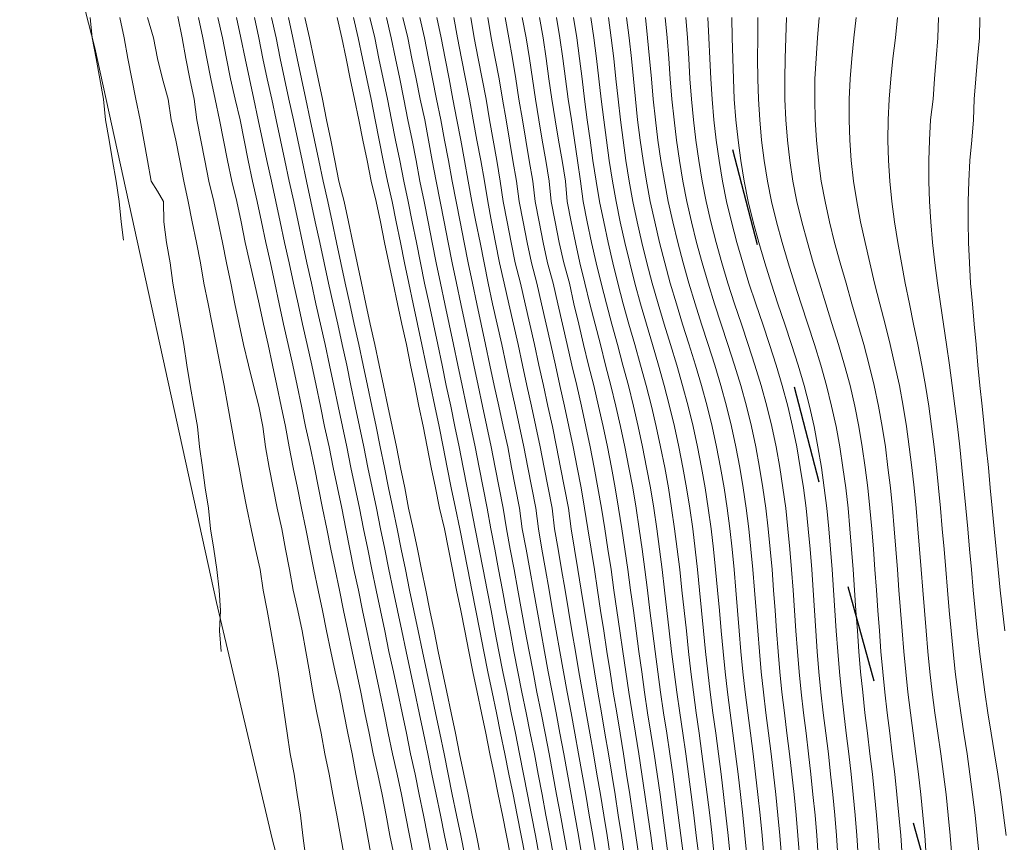
# Model space of a CAD drawing. Units: inches. Extents: x 355444 to 358939, y 6301338 to 6305414.
# Drawn here: x 356803 to 356815, y 6303119 to 6303129 of the extents above; entities that cross this region are included whole.
import ezdxf

# ---------------------------------------------------------------- set-up
doc = ezdxf.new("R2010")
doc.units = ezdxf.units.IN
doc.header["$MEASUREMENT"] = 0
doc.linetypes.add('ACAD_ISO03W100', pattern=[30, 12, -18])
for name, color, linetype, lineweight in [('Cerro_Cotas Indice', 9, 'Continuous', 0), ('Cerro_Cotas Intermedias', 8, 'Continuous', 0), ('Contexto_Calles', 2, 'Continuous', 0), ('Contexto_Predios', 1, 'Continuous', 0)]:
    doc.layers.add(name, color=color, linetype=linetype, lineweight=lineweight)

msp = doc.modelspace()

# ---------------------------------------------------------------- linework, layer by layer
at = {"layer": 'Cerro_Cotas Indice'}
for points, elevation in [([(356804.535, 6303129.102), (356804.589, 6303128.852), (356804.636, 6303128.602), (356804.684, 6303128.352), (356804.731, 6303128.102), (356804.784, 6303127.852), (356804.829, 6303127.602), (356804.874, 6303127.352), (356804.921, 6303127.102), (356804.995, 6303126.977), (356805.071, 6303126.852), (356805.074, 6303126.602), (356805.108, 6303126.352), (356805.153, 6303126.102), (356805.186, 6303125.852), (356805.23, 6303125.602), (356805.276, 6303125.352), (356805.319, 6303125.102), (356805.354, 6303124.852), (356805.398, 6303124.602), (356805.441, 6303124.352), (356805.485, 6303124.102), (356805.511, 6303123.852), (356805.546, 6303123.602), (356805.582, 6303123.352), (356805.619, 6303123.102), (356805.645, 6303122.852), (356805.684, 6303122.602), (356805.721, 6303122.352), (356805.753, 6303122.102), (356805.768, 6303121.852), (356805.756, 6303121.602), (356805.775, 6303121.353)], 741), ([(356805.963, 6303129.102), (356806.018, 6303128.852), (356806.069, 6303128.602), (356806.121, 6303128.352), (356806.175, 6303128.102), (356806.23, 6303127.852), (356806.283, 6303127.602), (356806.336, 6303127.352), (356806.39, 6303127.102), (356806.445, 6303126.852), (356806.499, 6303126.602), (356806.552, 6303126.352), (356806.606, 6303126.102), (356806.661, 6303125.852), (356806.716, 6303125.602), (356806.771, 6303125.352), (356806.827, 6303125.102), (356806.883, 6303124.852), (356806.936, 6303124.602), (356806.989, 6303124.352), (356807.04, 6303124.102), (356807.097, 6303123.852), (356807.147, 6303123.602), (356807.197, 6303123.352), (356807.25, 6303123.102), (356807.299, 6303122.852), (356807.349, 6303122.602), (356807.4, 6303122.352), (356807.454, 6303122.102), (356807.506, 6303121.852), (356807.557, 6303121.602), (356807.609, 6303121.352), (356807.663, 6303121.102), (356807.717, 6303120.852), (356807.769, 6303120.602), (356807.82, 6303120.352), (356807.871, 6303120.102), (356807.93, 6303119.852), (356807.982, 6303119.602), (356808.032, 6303119.352), (356808.081, 6303119.102), (356808.13, 6303118.852)], 742), ([(356807.998, 6303129.102), (356808.058, 6303128.852), (356808.109, 6303128.602), (356808.159, 6303128.352), (356808.208, 6303128.102), (356808.265, 6303127.852), (356808.311, 6303127.602), (356808.358, 6303127.352), (356808.404, 6303127.102), (356808.453, 6303126.852), (356808.503, 6303126.602), (356808.552, 6303126.352), (356808.602, 6303126.102), (356808.654, 6303125.852), (356808.706, 6303125.602), (356808.76, 6303125.352), (356808.813, 6303125.102), (356808.866, 6303124.852), (356808.919, 6303124.602), (356808.972, 6303124.352), (356809.025, 6303124.102), (356809.079, 6303123.852), (356809.128, 6303123.602), (356809.177, 6303123.352), (356809.225, 6303123.102), (356809.264, 6303122.852), (356809.311, 6303122.602), (356809.358, 6303122.352), (356809.404, 6303122.102), (356809.449, 6303121.852), (356809.495, 6303121.602), (356809.542, 6303121.352), (356809.59, 6303121.102), (356809.638, 6303120.852), (356809.688, 6303120.602), (356809.737, 6303120.352), (356809.786, 6303120.102), (356809.832, 6303119.852), (356809.879, 6303119.602), (356809.925, 6303119.352), (356809.97, 6303119.102), (356810.014, 6303118.852)], 744), ([(356809.037, 6303129.102), (356809.079, 6303128.852), (356809.128, 6303128.602), (356809.174, 6303128.352), (356809.216, 6303128.102), (356809.261, 6303127.852), (356809.303, 6303127.602), (356809.344, 6303127.352), (356809.386, 6303127.102), (356809.421, 6303126.852), (356809.468, 6303126.602), (356809.518, 6303126.352), (356809.57, 6303126.102), (356809.637, 6303125.852), (356809.695, 6303125.602), (356809.752, 6303125.352), (356809.809, 6303125.102), (356809.863, 6303124.852), (356809.918, 6303124.602), (356809.974, 6303124.352), (356810.029, 6303124.102), (356810.081, 6303123.852), (356810.131, 6303123.602), (356810.177, 6303123.352), (356810.221, 6303123.102), (356810.262, 6303122.852), (356810.301, 6303122.602), (356810.341, 6303122.352), (356810.379, 6303122.102), (356810.417, 6303121.852), (356810.455, 6303121.602), (356810.492, 6303121.352), (356810.532, 6303121.102), (356810.572, 6303120.852), (356810.613, 6303120.602), (356810.655, 6303120.352), (356810.695, 6303120.102), (356810.735, 6303119.852), (356810.773, 6303119.602), (356810.812, 6303119.352), (356810.849, 6303119.102), (356810.885, 6303118.852)], 745), ([(356810.086, 6303129.102), (356810.125, 6303128.852), (356810.159, 6303128.602), (356810.189, 6303128.352), (356810.219, 6303128.102), (356810.252, 6303127.852), (356810.287, 6303127.602), (356810.323, 6303127.352), (356810.363, 6303127.102), (356810.404, 6303126.852), (356810.454, 6303126.602), (356810.507, 6303126.352), (356810.566, 6303126.102), (356810.628, 6303125.852), (356810.693, 6303125.602), (356810.762, 6303125.352), (356810.834, 6303125.102), (356810.905, 6303124.852), (356810.972, 6303124.602), (356811.037, 6303124.352), (356811.096, 6303124.102), (356811.151, 6303123.852), (356811.2, 6303123.602), (356811.245, 6303123.352), (356811.285, 6303123.102), (356811.322, 6303122.852), (356811.354, 6303122.602), (356811.384, 6303122.352), (356811.411, 6303122.102), (356811.438, 6303121.852), (356811.465, 6303121.602), (356811.491, 6303121.352), (356811.52, 6303121.102), (356811.552, 6303120.852), (356811.586, 6303120.602), (356811.622, 6303120.352), (356811.656, 6303120.102), (356811.689, 6303119.852), (356811.72, 6303119.602), (356811.751, 6303119.352), (356811.78, 6303119.102), (356811.807, 6303118.852)], 746), ([(356811.205, 6303129.102), (356811.23, 6303128.852), (356811.249, 6303128.602), (356811.268, 6303128.352), (356811.289, 6303128.102), (356811.315, 6303127.852), (356811.345, 6303127.602), (356811.381, 6303127.352), (356811.422, 6303127.102), (356811.471, 6303126.852), (356811.527, 6303126.602), (356811.591, 6303126.352), (356811.659, 6303126.102), (356811.73, 6303125.852), (356811.808, 6303125.602), (356811.891, 6303125.352), (356811.973, 6303125.102), (356812.053, 6303124.852), (356812.13, 6303124.602), (356812.2, 6303124.352), (356812.26, 6303124.102), (356812.314, 6303123.852), (356812.361, 6303123.602), (356812.402, 6303123.352), (356812.436, 6303123.102), (356812.465, 6303122.852), (356812.49, 6303122.602), (356812.513, 6303122.352), (356812.533, 6303122.102), (356812.552, 6303121.852), (356812.569, 6303121.602), (356812.588, 6303121.352), (356812.61, 6303121.102), (356812.634, 6303120.852), (356812.665, 6303120.602), (356812.696, 6303120.352), (356812.727, 6303120.102), (356812.755, 6303119.852), (356812.783, 6303119.602), (356812.808, 6303119.352), (356812.829, 6303119.102), (356812.849, 6303118.852)], 747), ([(356812.692, 6303129.102), (356812.681, 6303128.852), (356812.673, 6303128.602), (356812.668, 6303128.352), (356812.671, 6303128.102), (356812.681, 6303127.852), (356812.701, 6303127.602), (356812.729, 6303127.352), (356812.769, 6303127.102), (356812.818, 6303126.852), (356812.878, 6303126.602), (356812.945, 6303126.352), (356813.016, 6303126.102), (356813.092, 6303125.852), (356813.17, 6303125.602), (356813.245, 6303125.362), (356813.327, 6303125.102), (356813.401, 6303124.852), (356813.468, 6303124.602), (356813.525, 6303124.352), (356813.575, 6303124.102), (356813.616, 6303123.852), (356813.652, 6303123.602), (356813.684, 6303123.352), (356813.71, 6303123.102), (356813.733, 6303122.852), (356813.753, 6303122.602), (356813.771, 6303122.352), (356813.789, 6303122.102), (356813.807, 6303121.852), (356813.826, 6303121.602), (356813.845, 6303121.352), (356813.867, 6303121.102), (356813.892, 6303120.852), (356813.921, 6303120.602), (356813.952, 6303120.352), (356813.984, 6303120.102), (356814.014, 6303119.852), (356814.041, 6303119.602), (356814.066, 6303119.352), (356814.088, 6303119.102), (356814.104, 6303118.852)], 748), ([(356815.056, 6303129.102), (356815.049, 6303128.852), (356815.027, 6303128.602), (356815.006, 6303128.352), (356814.985, 6303128.102), (356814.979, 6303127.852), (356814.956, 6303127.602), (356814.934, 6303127.352), (356814.921, 6303127.102), (356814.912, 6303126.852), (356814.912, 6303126.602), (356814.918, 6303126.352), (356814.929, 6303126.102), (356814.942, 6303125.852), (356814.964, 6303125.602), (356814.986, 6303125.352), (356815.01, 6303125.102), (356815.031, 6303124.852), (356815.056, 6303124.602), (356815.083, 6303124.352), (356815.109, 6303124.102), (356815.134, 6303123.852), (356815.159, 6303123.602), (356815.183, 6303123.352), (356815.206, 6303123.102), (356815.23, 6303122.852), (356815.253, 6303122.602), (356815.279, 6303122.352), (356815.305, 6303122.102), (356815.332, 6303121.852), (356815.361, 6303121.602)], 749)]:
    msp.add_lwpolyline(points, dxfattribs=dict(at, elevation=elevation))
at = {"layer": 'Cerro_Cotas Intermedias'}
for points, elevation in [([(356804.173, 6303129.102), (356804.199, 6303128.852), (356804.245, 6303128.602), (356804.29, 6303128.352), (356804.335, 6303128.102), (356804.362, 6303127.852), (356804.404, 6303127.602), (356804.446, 6303127.352), (356804.49, 6303127.102), (356804.53, 6303126.852), (356804.551, 6303126.602), (356804.58, 6303126.381)], 740.8), ([(356804.876, 6303129.102), (356804.949, 6303128.852), (356804.999, 6303128.602), (356805.058, 6303128.352), (356805.126, 6303128.102), (356805.164, 6303127.852), (356805.22, 6303127.602), (356805.272, 6303127.352), (356805.319, 6303127.102), (356805.372, 6303126.852), (356805.423, 6303126.602), (356805.474, 6303126.352), (356805.523, 6303126.102), (356805.565, 6303125.852), (356805.615, 6303125.602), (356805.664, 6303125.352), (356805.713, 6303125.102), (356805.764, 6303124.852), (356805.812, 6303124.602), (356805.858, 6303124.352), (356805.904, 6303124.102), (356805.948, 6303123.852), (356805.995, 6303123.602), (356806.041, 6303123.352), (356806.088, 6303123.102), (356806.141, 6303122.852), (356806.197, 6303122.602), (356806.251, 6303122.352), (356806.291, 6303122.102), (356806.339, 6303121.852), (356806.382, 6303121.602), (356806.427, 6303121.352), (356806.473, 6303121.102), (356806.508, 6303120.852), (356806.546, 6303120.602), (356806.584, 6303120.352), (356806.621, 6303120.102), (356806.669, 6303119.852), (356806.707, 6303119.602), (356806.748, 6303119.352), (356806.776, 6303119.102), (356806.806, 6303118.852)], 741.2), ([(356805.245, 6303129.113), (356805.299, 6303128.852), (356805.344, 6303128.602), (356805.393, 6303128.352), (356805.447, 6303128.102), (356805.477, 6303127.852), (356805.527, 6303127.602), (356805.576, 6303127.352), (356805.626, 6303127.102), (356805.686, 6303126.852), (356805.74, 6303126.602), (356805.79, 6303126.352), (356805.84, 6303126.102), (356805.892, 6303125.852), (356805.943, 6303125.602), (356805.997, 6303125.352), (356806.05, 6303125.102), (356806.112, 6303124.852), (356806.171, 6303124.602), (356806.236, 6303124.352), (356806.287, 6303124.102), (356806.318, 6303123.852), (356806.364, 6303123.602), (356806.412, 6303123.352), (356806.46, 6303123.102), (356806.516, 6303122.852), (356806.564, 6303122.602), (356806.61, 6303122.352), (356806.658, 6303122.102), (356806.715, 6303121.852), (356806.765, 6303121.602), (356806.811, 6303121.352), (356806.857, 6303121.102), (356806.898, 6303120.852), (356806.947, 6303120.602), (356806.997, 6303120.352), (356807.044, 6303120.102), (356807.097, 6303119.852), (356807.143, 6303119.602), (356807.19, 6303119.352), (356807.237, 6303119.102), (356807.279, 6303118.852)], 741.4), ([(356805.497, 6303129.102), (356805.551, 6303128.852), (356805.599, 6303128.602), (356805.65, 6303128.352), (356805.704, 6303128.102), (356805.754, 6303127.852), (356805.803, 6303127.602), (356805.854, 6303127.352), (356805.905, 6303127.102), (356805.967, 6303126.852), (356806.02, 6303126.602), (356806.071, 6303126.352), (356806.126, 6303126.102), (356806.182, 6303125.852), (356806.241, 6303125.602), (356806.295, 6303125.352), (356806.351, 6303125.102), (356806.405, 6303124.852), (356806.458, 6303124.602), (356806.51, 6303124.352), (356806.561, 6303124.102), (356806.607, 6303123.852), (356806.657, 6303123.602), (356806.708, 6303123.352), (356806.757, 6303123.102), (356806.811, 6303122.852), (356806.86, 6303122.602), (356806.91, 6303122.352), (356806.961, 6303122.102), (356807.017, 6303121.852), (356807.065, 6303121.602), (356807.117, 6303121.352), (356807.172, 6303121.102), (356807.226, 6303120.852), (356807.278, 6303120.602), (356807.326, 6303120.352), (356807.376, 6303120.102), (356807.423, 6303119.852), (356807.473, 6303119.602), (356807.52, 6303119.352), (356807.566, 6303119.102), (356807.612, 6303118.852)], 741.6), ([(356805.735, 6303129.102), (356805.79, 6303128.852), (356805.84, 6303128.602), (356805.891, 6303128.352), (356805.946, 6303128.102), (356806.007, 6303127.852), (356806.055, 6303127.602), (356806.105, 6303127.352), (356806.159, 6303127.102), (356806.216, 6303126.852), (356806.269, 6303126.602), (356806.323, 6303126.352), (356806.378, 6303126.102), (356806.431, 6303125.852), (356806.486, 6303125.602), (356806.54, 6303125.352), (356806.596, 6303125.102), (356806.652, 6303124.852), (356806.705, 6303124.602), (356806.758, 6303124.352), (356806.808, 6303124.102), (356806.865, 6303123.852), (356806.916, 6303123.602), (356806.968, 6303123.352), (356807.017, 6303123.102), (356807.068, 6303122.852), (356807.117, 6303122.602), (356807.168, 6303122.352), (356807.222, 6303122.102), (356807.273, 6303121.852), (356807.324, 6303121.602), (356807.377, 6303121.352), (356807.431, 6303121.102), (356807.484, 6303120.852), (356807.534, 6303120.602), (356807.584, 6303120.352), (356807.635, 6303120.102), (356807.693, 6303119.852), (356807.745, 6303119.602), (356807.793, 6303119.352), (356807.84, 6303119.102), (356807.89, 6303118.852)], 741.8), ([(356806.182, 6303129.102), (356806.235, 6303128.852), (356806.287, 6303128.602), (356806.34, 6303128.352), (356806.394, 6303128.102), (356806.448, 6303127.852), (356806.501, 6303127.602), (356806.554, 6303127.352), (356806.608, 6303127.102), (356806.663, 6303126.852), (356806.717, 6303126.602), (356806.77, 6303126.352), (356806.824, 6303126.102), (356806.88, 6303125.852), (356806.935, 6303125.602), (356806.992, 6303125.352), (356807.046, 6303125.102), (356807.101, 6303124.852), (356807.155, 6303124.602), (356807.208, 6303124.352), (356807.261, 6303124.102), (356807.312, 6303123.852), (356807.363, 6303123.602), (356807.415, 6303123.352), (356807.467, 6303123.102), (356807.518, 6303122.852), (356807.568, 6303122.602), (356807.618, 6303122.352), (356807.671, 6303122.102), (356807.724, 6303121.852), (356807.776, 6303121.602), (356807.828, 6303121.352), (356807.882, 6303121.102), (356807.936, 6303120.852), (356807.989, 6303120.602), (356808.041, 6303120.352), (356808.093, 6303120.102), (356808.148, 6303119.852), (356808.199, 6303119.602), (356808.25, 6303119.352), (356808.3, 6303119.102), (356808.35, 6303118.852)], 742.2), ([(356806.393, 6303129.102), (356806.447, 6303128.852), (356806.499, 6303128.602), (356806.552, 6303128.352), (356806.605, 6303128.102), (356806.659, 6303127.852), (356806.712, 6303127.602), (356806.766, 6303127.352), (356806.819, 6303127.102), (356806.874, 6303126.852), (356806.927, 6303126.602), (356806.981, 6303126.352), (356807.035, 6303126.102), (356807.09, 6303125.852), (356807.145, 6303125.602), (356807.201, 6303125.352), (356807.257, 6303125.102), (356807.311, 6303124.852), (356807.363, 6303124.602), (356807.416, 6303124.352), (356807.469, 6303124.102), (356807.52, 6303123.852), (356807.571, 6303123.602), (356807.623, 6303123.352), (356807.674, 6303123.102), (356807.726, 6303122.852), (356807.777, 6303122.602), (356807.828, 6303122.352), (356807.879, 6303122.102), (356807.933, 6303121.852), (356807.986, 6303121.602), (356808.037, 6303121.352), (356808.091, 6303121.102), (356808.145, 6303120.852), (356808.198, 6303120.602), (356808.252, 6303120.352), (356808.303, 6303120.102), (356808.354, 6303119.852), (356808.405, 6303119.602), (356808.457, 6303119.352), (356808.509, 6303119.102), (356808.559, 6303118.852)], 742.4), ([(356806.599, 6303129.102), (356806.653, 6303128.852), (356806.706, 6303128.602), (356806.759, 6303128.352), (356806.812, 6303128.102), (356806.866, 6303127.852), (356806.919, 6303127.602), (356806.971, 6303127.352), (356807.023, 6303127.102), (356807.079, 6303126.852), (356807.132, 6303126.602), (356807.186, 6303126.352), (356807.241, 6303126.102), (356807.294, 6303125.852), (356807.348, 6303125.602), (356807.403, 6303125.352), (356807.459, 6303125.102), (356807.513, 6303124.852), (356807.565, 6303124.602), (356807.617, 6303124.352), (356807.67, 6303124.102), (356807.722, 6303123.852), (356807.774, 6303123.602), (356807.824, 6303123.352), (356807.876, 6303123.102), (356807.928, 6303122.852), (356807.979, 6303122.602), (356808.03, 6303122.352), (356808.081, 6303122.102), (356808.134, 6303121.852), (356808.186, 6303121.602), (356808.239, 6303121.352), (356808.291, 6303121.102), (356808.343, 6303120.852), (356808.396, 6303120.602), (356808.449, 6303120.352), (356808.502, 6303120.102), (356808.553, 6303119.852), (356808.603, 6303119.602), (356808.654, 6303119.352), (356808.706, 6303119.102), (356808.757, 6303118.852)], 742.6), ([(356806.801, 6303129.102), (356806.856, 6303128.852), (356806.91, 6303128.602), (356806.962, 6303128.352), (356807.015, 6303128.102), (356807.066, 6303127.852), (356807.116, 6303127.602), (356807.165, 6303127.352), (356807.213, 6303127.102), (356807.28, 6303126.852), (356807.332, 6303126.602), (356807.385, 6303126.352), (356807.439, 6303126.102), (356807.492, 6303125.852), (356807.547, 6303125.602), (356807.6, 6303125.352), (356807.655, 6303125.102), (356807.71, 6303124.852), (356807.762, 6303124.602), (356807.814, 6303124.352), (356807.867, 6303124.102), (356807.919, 6303123.852), (356807.97, 6303123.602), (356808.021, 6303123.352), (356808.068, 6303123.102), (356808.125, 6303122.852), (356808.175, 6303122.602), (356808.227, 6303122.352), (356808.278, 6303122.102), (356808.329, 6303121.852), (356808.38, 6303121.602), (356808.431, 6303121.352), (356808.483, 6303121.102), (356808.535, 6303120.852), (356808.587, 6303120.602), (356808.64, 6303120.352), (356808.692, 6303120.102), (356808.744, 6303119.852), (356808.795, 6303119.602), (356808.846, 6303119.352), (356808.897, 6303119.102), (356808.947, 6303118.852)], 742.8), ([(356807.196, 6303129.102), (356807.252, 6303128.852), (356807.303, 6303128.602), (356807.355, 6303128.352), (356807.408, 6303128.102), (356807.46, 6303127.852), (356807.51, 6303127.602), (356807.56, 6303127.352), (356807.61, 6303127.102), (356807.672, 6303126.852), (356807.724, 6303126.602), (356807.775, 6303126.352), (356807.828, 6303126.102), (356807.88, 6303125.852), (356807.933, 6303125.602), (356807.987, 6303125.352), (356808.041, 6303125.102), (356808.093, 6303124.852), (356808.144, 6303124.602), (356808.195, 6303124.352), (356808.245, 6303124.107), (356808.296, 6303123.852), (356808.346, 6303123.602), (356808.396, 6303123.352), (356808.445, 6303123.102), (356808.508, 6303122.852), (356808.557, 6303122.602), (356808.606, 6303122.352), (356808.656, 6303122.102), (356808.706, 6303121.852), (356808.754, 6303121.602), (356808.804, 6303121.352), (356808.855, 6303121.102), (356808.906, 6303120.852), (356808.958, 6303120.602), (356809.011, 6303120.352), (356809.063, 6303120.102), (356809.114, 6303119.852), (356809.165, 6303119.602), (356809.216, 6303119.352), (356809.266, 6303119.102), (356809.315, 6303118.852)], 743.2), ([(356807.395, 6303129.102), (356807.453, 6303128.852), (356807.505, 6303128.602), (356807.557, 6303128.352), (356807.609, 6303128.102), (356807.659, 6303127.852), (356807.709, 6303127.602), (356807.759, 6303127.352), (356807.809, 6303127.102), (356807.866, 6303126.852), (356807.917, 6303126.602), (356807.968, 6303126.352), (356808.02, 6303126.102), (356808.072, 6303125.852), (356808.125, 6303125.602), (356808.178, 6303125.352), (356808.231, 6303125.102), (356808.282, 6303124.852), (356808.335, 6303124.602), (356808.388, 6303124.352), (356808.441, 6303124.102), (356808.491, 6303123.852), (356808.541, 6303123.602), (356808.59, 6303123.352), (356808.641, 6303123.102), (356808.696, 6303122.852), (356808.745, 6303122.602), (356808.794, 6303122.352), (356808.842, 6303122.102), (356808.891, 6303121.852), (356808.939, 6303121.602), (356808.988, 6303121.352), (356809.038, 6303121.102), (356809.089, 6303120.852), (356809.142, 6303120.602), (356809.193, 6303120.352), (356809.245, 6303120.102), (356809.295, 6303119.852), (356809.345, 6303119.602), (356809.395, 6303119.352), (356809.444, 6303119.102), (356809.492, 6303118.852)], 743.4), ([(356807.596, 6303129.102), (356807.654, 6303128.852), (356807.706, 6303128.602), (356807.758, 6303128.352), (356807.81, 6303128.102), (356807.859, 6303127.852), (356807.908, 6303127.602), (356807.959, 6303127.352), (356808.009, 6303127.102), (356808.061, 6303126.852), (356808.112, 6303126.602), (356808.163, 6303126.352), (356808.213, 6303126.102), (356808.264, 6303125.852), (356808.318, 6303125.602), (356808.372, 6303125.352), (356808.424, 6303125.102), (356808.477, 6303124.852), (356808.529, 6303124.602), (356808.583, 6303124.352), (356808.635, 6303124.102), (356808.686, 6303123.852), (356808.735, 6303123.602), (356808.785, 6303123.352), (356808.835, 6303123.102), (356808.884, 6303122.852), (356808.932, 6303122.602), (356808.98, 6303122.352), (356809.028, 6303122.102), (356809.076, 6303121.852), (356809.124, 6303121.602), (356809.172, 6303121.352), (356809.222, 6303121.102), (356809.272, 6303120.852), (356809.324, 6303120.602), (356809.375, 6303120.352), (356809.426, 6303120.102), (356809.474, 6303119.852), (356809.524, 6303119.602), (356809.572, 6303119.352), (356809.62, 6303119.102), (356809.667, 6303118.852)], 743.6), ([(356807.797, 6303129.102), (356807.855, 6303128.852), (356807.907, 6303128.602), (356807.96, 6303128.352), (356808.011, 6303128.102), (356808.06, 6303127.852), (356808.11, 6303127.602), (356808.159, 6303127.352), (356808.206, 6303127.102), (356808.258, 6303126.852), (356808.308, 6303126.602), (356808.358, 6303126.352), (356808.407, 6303126.102), (356808.459, 6303125.852), (356808.512, 6303125.602), (356808.566, 6303125.352), (356808.619, 6303125.102), (356808.671, 6303124.852), (356808.724, 6303124.602), (356808.777, 6303124.352), (356808.83, 6303124.102), (356808.881, 6303123.852), (356808.931, 6303123.602), (356808.98, 6303123.352), (356809.03, 6303123.102), (356809.073, 6303122.852), (356809.121, 6303122.602), (356809.168, 6303122.352), (356809.215, 6303122.102), (356809.262, 6303121.852), (356809.309, 6303121.602), (356809.357, 6303121.352), (356809.406, 6303121.102), (356809.455, 6303120.852), (356809.505, 6303120.602), (356809.556, 6303120.352), (356809.606, 6303120.102), (356809.653, 6303119.852), (356809.702, 6303119.602), (356809.748, 6303119.352), (356809.796, 6303119.102), (356809.841, 6303118.852)], 743.8), ([(356808.207, 6303129.102), (356808.263, 6303128.852), (356808.312, 6303128.602), (356808.36, 6303128.352), (356808.409, 6303128.102), (356808.462, 6303127.852), (356808.508, 6303127.602), (356808.555, 6303127.352), (356808.601, 6303127.102), (356808.648, 6303126.852), (356808.697, 6303126.602), (356808.747, 6303126.352), (356808.797, 6303126.102), (356808.848, 6303125.852), (356808.901, 6303125.602), (356808.954, 6303125.352), (356809.008, 6303125.102), (356809.061, 6303124.852), (356809.116, 6303124.602), (356809.17, 6303124.352), (356809.224, 6303124.102), (356809.28, 6303123.852), (356809.328, 6303123.602), (356809.376, 6303123.352), (356809.424, 6303123.102), (356809.458, 6303122.852), (356809.504, 6303122.602), (356809.549, 6303122.352), (356809.594, 6303122.102), (356809.639, 6303121.852), (356809.684, 6303121.602), (356809.729, 6303121.352), (356809.776, 6303121.102), (356809.823, 6303120.852), (356809.871, 6303120.602), (356809.919, 6303120.352), (356809.966, 6303120.102), (356810.011, 6303119.852), (356810.057, 6303119.602), (356810.101, 6303119.352), (356810.145, 6303119.102), (356810.188, 6303118.852)], 744.2), ([(356808.413, 6303129.102), (356808.466, 6303128.852), (356808.514, 6303128.602), (356808.563, 6303128.352), (356808.611, 6303128.102), (356808.659, 6303127.852), (356808.705, 6303127.602), (356808.752, 6303127.352), (356808.798, 6303127.102), (356808.842, 6303126.852), (356808.892, 6303126.602), (356808.942, 6303126.352), (356808.992, 6303126.102), (356809.042, 6303125.852), (356809.096, 6303125.602), (356809.152, 6303125.352), (356809.208, 6303125.102), (356809.26, 6303124.852), (356809.315, 6303124.602), (356809.37, 6303124.352), (356809.425, 6303124.102), (356809.479, 6303123.852), (356809.527, 6303123.602), (356809.576, 6303123.352), (356809.624, 6303123.102), (356809.655, 6303122.852), (356809.699, 6303122.602), (356809.743, 6303122.352), (356809.787, 6303122.102), (356809.83, 6303121.852), (356809.874, 6303121.602), (356809.918, 6303121.352), (356809.963, 6303121.102), (356810.008, 6303120.852), (356810.055, 6303120.602), (356810.101, 6303120.352), (356810.147, 6303120.102), (356810.192, 6303119.852), (356810.235, 6303119.602), (356810.278, 6303119.352), (356810.32, 6303119.102), (356810.361, 6303118.852)], 744.4), ([(356808.62, 6303129.102), (356808.668, 6303128.852), (356808.717, 6303128.602), (356808.765, 6303128.352), (356808.814, 6303128.102), (356808.856, 6303127.852), (356808.903, 6303127.602), (356808.95, 6303127.352), (356808.996, 6303127.102), (356809.036, 6303126.852), (356809.083, 6303126.602), (356809.131, 6303126.352), (356809.18, 6303126.102), (356809.237, 6303125.852), (356809.294, 6303125.602), (356809.351, 6303125.352), (356809.409, 6303125.102), (356809.461, 6303124.852), (356809.516, 6303124.602), (356809.571, 6303124.352), (356809.626, 6303124.102), (356809.679, 6303123.852), (356809.727, 6303123.602), (356809.775, 6303123.352), (356809.824, 6303123.102), (356809.854, 6303122.852), (356809.897, 6303122.602), (356809.94, 6303122.352), (356809.982, 6303122.102), (356810.023, 6303121.852), (356810.066, 6303121.602), (356810.108, 6303121.352), (356810.152, 6303121.102), (356810.195, 6303120.852), (356810.24, 6303120.602), (356810.285, 6303120.352), (356810.329, 6303120.102), (356810.372, 6303119.852), (356810.414, 6303119.602), (356810.455, 6303119.352), (356810.495, 6303119.102), (356810.534, 6303118.852)], 744.6), ([(356808.828, 6303129.102), (356808.87, 6303128.852), (356808.919, 6303128.602), (356808.968, 6303128.352), (356809.016, 6303128.102), (356809.056, 6303127.852), (356809.102, 6303127.602), (356809.146, 6303127.352), (356809.188, 6303127.102), (356809.226, 6303126.852), (356809.272, 6303126.602), (356809.321, 6303126.352), (356809.373, 6303126.102), (356809.437, 6303125.852), (356809.494, 6303125.602), (356809.551, 6303125.352), (356809.609, 6303125.102), (356809.662, 6303124.852), (356809.717, 6303124.602), (356809.772, 6303124.352), (356809.827, 6303124.102), (356809.878, 6303123.852), (356809.927, 6303123.602), (356809.975, 6303123.352), (356810.023, 6303123.102), (356810.056, 6303122.852), (356810.098, 6303122.602), (356810.139, 6303122.352), (356810.18, 6303122.102), (356810.22, 6303121.852), (356810.26, 6303121.602), (356810.3, 6303121.352), (356810.341, 6303121.102), (356810.383, 6303120.852), (356810.426, 6303120.602), (356810.469, 6303120.352), (356810.512, 6303120.102), (356810.552, 6303119.852), (356810.593, 6303119.602), (356810.633, 6303119.352), (356810.672, 6303119.102), (356810.709, 6303118.852)], 744.8), ([(356809.248, 6303129.102), (356809.295, 6303128.852), (356809.338, 6303128.602), (356809.379, 6303128.352), (356809.418, 6303128.102), (356809.461, 6303127.852), (356809.503, 6303127.602), (356809.544, 6303127.352), (356809.586, 6303127.102), (356809.616, 6303126.852), (356809.663, 6303126.602), (356809.714, 6303126.352), (356809.768, 6303126.102), (356809.837, 6303125.852), (356809.895, 6303125.602), (356809.952, 6303125.352), (356810.009, 6303125.102), (356810.065, 6303124.852), (356810.124, 6303124.602), (356810.182, 6303124.352), (356810.237, 6303124.102), (356810.289, 6303123.852), (356810.338, 6303123.602), (356810.384, 6303123.352), (356810.428, 6303123.102), (356810.468, 6303122.852), (356810.506, 6303122.602), (356810.544, 6303122.352), (356810.58, 6303122.102), (356810.616, 6303121.852), (356810.652, 6303121.602), (356810.687, 6303121.352), (356810.724, 6303121.102), (356810.761, 6303120.852), (356810.802, 6303120.602), (356810.842, 6303120.352), (356810.882, 6303120.102), (356810.919, 6303119.852), (356810.957, 6303119.602), (356810.993, 6303119.352), (356811.029, 6303119.102), (356811.064, 6303118.852)], 745.2), ([(356809.458, 6303129.102), (356809.504, 6303128.852), (356809.545, 6303128.602), (356809.582, 6303128.352), (356809.62, 6303128.102), (356809.661, 6303127.852), (356809.703, 6303127.602), (356809.745, 6303127.352), (356809.786, 6303127.102), (356809.811, 6303126.852), (356809.859, 6303126.602), (356809.911, 6303126.352), (356809.965, 6303126.102), (356810.035, 6303125.852), (356810.091, 6303125.602), (356810.149, 6303125.352), (356810.209, 6303125.102), (356810.27, 6303124.852), (356810.333, 6303124.602), (356810.392, 6303124.352), (356810.448, 6303124.102), (356810.499, 6303123.852), (356810.549, 6303123.602), (356810.595, 6303123.352), (356810.637, 6303123.102), (356810.677, 6303122.852), (356810.714, 6303122.602), (356810.749, 6303122.352), (356810.783, 6303122.102), (356810.817, 6303121.852), (356810.85, 6303121.602), (356810.884, 6303121.352), (356810.919, 6303121.102), (356810.954, 6303120.852), (356810.992, 6303120.602), (356811.032, 6303120.352), (356811.07, 6303120.102), (356811.107, 6303119.852), (356811.144, 6303119.602), (356811.178, 6303119.352), (356811.212, 6303119.102), (356811.244, 6303118.852)], 745.4), ([(356809.668, 6303129.102), (356809.712, 6303128.852), (356809.75, 6303128.602), (356809.785, 6303128.352), (356809.82, 6303128.102), (356809.861, 6303127.852), (356809.903, 6303127.602), (356809.945, 6303127.352), (356809.986, 6303127.102), (356810.007, 6303126.852), (356810.055, 6303126.602), (356810.108, 6303126.352), (356810.163, 6303126.102), (356810.223, 6303125.852), (356810.285, 6303125.602), (356810.349, 6303125.352), (356810.414, 6303125.102), (356810.478, 6303124.852), (356810.543, 6303124.602), (356810.604, 6303124.352), (356810.661, 6303124.102), (356810.713, 6303123.852), (356810.762, 6303123.602), (356810.809, 6303123.352), (356810.85, 6303123.102), (356810.889, 6303122.852), (356810.924, 6303122.602), (356810.958, 6303122.352), (356810.989, 6303122.102), (356811.02, 6303121.852), (356811.051, 6303121.602), (356811.083, 6303121.352), (356811.116, 6303121.102), (356811.151, 6303120.852), (356811.187, 6303120.602), (356811.225, 6303120.352), (356811.262, 6303120.102), (356811.298, 6303119.852), (356811.333, 6303119.602), (356811.366, 6303119.352), (356811.398, 6303119.102), (356811.429, 6303118.852)], 745.6), ([(356809.877, 6303129.102), (356809.918, 6303128.852), (356809.954, 6303128.602), (356809.987, 6303128.352), (356810.019, 6303128.102), (356810.059, 6303127.852), (356810.096, 6303127.602), (356810.133, 6303127.352), (356810.17, 6303127.102), (356810.204, 6303126.852), (356810.253, 6303126.602), (356810.306, 6303126.352), (356810.363, 6303126.102), (356810.423, 6303125.852), (356810.487, 6303125.602), (356810.554, 6303125.352), (356810.623, 6303125.102), (356810.69, 6303124.852), (356810.756, 6303124.602), (356810.819, 6303124.352), (356810.877, 6303124.102), (356810.93, 6303123.852), (356810.979, 6303123.602), (356811.025, 6303123.352), (356811.066, 6303123.102), (356811.104, 6303122.852), (356811.138, 6303122.602), (356811.169, 6303122.352), (356811.199, 6303122.102), (356811.228, 6303121.852), (356811.256, 6303121.602), (356811.285, 6303121.352), (356811.316, 6303121.102), (356811.349, 6303120.852), (356811.385, 6303120.602), (356811.421, 6303120.352), (356811.457, 6303120.102), (356811.491, 6303119.852), (356811.524, 6303119.602), (356811.557, 6303119.352), (356811.587, 6303119.102), (356811.616, 6303118.852)], 745.8), ([(356810.298, 6303129.102), (356810.335, 6303128.852), (356810.366, 6303128.602), (356810.395, 6303128.352), (356810.423, 6303128.102), (356810.454, 6303127.852), (356810.487, 6303127.602), (356810.523, 6303127.352), (356810.563, 6303127.102), (356810.606, 6303126.852), (356810.657, 6303126.602), (356810.712, 6303126.352), (356810.772, 6303126.102), (356810.836, 6303125.852), (356810.904, 6303125.602), (356810.976, 6303125.352), (356811.05, 6303125.102), (356811.124, 6303124.852), (356811.194, 6303124.602), (356811.26, 6303124.352), (356811.32, 6303124.102), (356811.375, 6303123.852), (356811.424, 6303123.602), (356811.468, 6303123.352), (356811.507, 6303123.102), (356811.543, 6303122.852), (356811.574, 6303122.602), (356811.601, 6303122.352), (356811.627, 6303122.102), (356811.652, 6303121.852), (356811.676, 6303121.602), (356811.701, 6303121.352), (356811.727, 6303121.102), (356811.758, 6303120.852), (356811.791, 6303120.602), (356811.826, 6303120.352), (356811.86, 6303120.102), (356811.891, 6303119.852), (356811.921, 6303119.602), (356811.95, 6303119.352), (356811.977, 6303119.102), (356812.002, 6303118.852)], 746.2), ([(356810.513, 6303129.102), (356810.547, 6303128.852), (356810.577, 6303128.602), (356810.604, 6303128.352), (356810.63, 6303128.102), (356810.659, 6303127.852), (356810.691, 6303127.602), (356810.727, 6303127.352), (356810.767, 6303127.102), (356810.812, 6303126.852), (356810.865, 6303126.602), (356810.922, 6303126.352), (356810.982, 6303126.102), (356811.049, 6303125.852), (356811.121, 6303125.602), (356811.195, 6303125.352), (356811.272, 6303125.102), (356811.348, 6303124.852), (356811.42, 6303124.602), (356811.487, 6303124.352), (356811.548, 6303124.102), (356811.602, 6303123.852), (356811.652, 6303123.602), (356811.696, 6303123.352), (356811.734, 6303123.102), (356811.767, 6303122.852), (356811.797, 6303122.602), (356811.822, 6303122.352), (356811.847, 6303122.102), (356811.869, 6303121.852), (356811.892, 6303121.602), (356811.915, 6303121.352), (356811.94, 6303121.102), (356811.968, 6303120.852), (356812, 6303120.602), (356812.035, 6303120.352), (356812.068, 6303120.102), (356812.099, 6303119.852), (356812.128, 6303119.602), (356812.156, 6303119.352), (356812.182, 6303119.102), (356812.204, 6303118.852)], 746.4), ([(356810.735, 6303129.102), (356810.765, 6303128.852), (356810.793, 6303128.602), (356810.817, 6303128.352), (356810.842, 6303128.102), (356810.869, 6303127.852), (356810.901, 6303127.602), (356810.936, 6303127.352), (356810.977, 6303127.102), (356811.024, 6303126.852), (356811.078, 6303126.602), (356811.137, 6303126.352), (356811.2, 6303126.102), (356811.269, 6303125.852), (356811.343, 6303125.602), (356811.42, 6303125.352), (356811.495, 6303125.113), (356811.577, 6303124.852), (356811.651, 6303124.602), (356811.718, 6303124.352), (356811.78, 6303124.102), (356811.834, 6303123.852), (356811.883, 6303123.602), (356811.927, 6303123.352), (356811.963, 6303123.102), (356811.995, 6303122.853), (356812.024, 6303122.602), (356812.048, 6303122.352), (356812.071, 6303122.102), (356812.092, 6303121.852), (356812.112, 6303121.602), (356812.133, 6303121.352), (356812.157, 6303121.102), (356812.185, 6303120.852), (356812.216, 6303120.602), (356812.248, 6303120.352), (356812.281, 6303120.102), (356812.312, 6303119.852), (356812.341, 6303119.602), (356812.367, 6303119.352), (356812.391, 6303119.102), (356812.412, 6303118.852)], 746.6), ([(356810.965, 6303129.102), (356810.992, 6303128.852), (356811.015, 6303128.602), (356811.037, 6303128.352), (356811.061, 6303128.102), (356811.087, 6303127.852), (356811.118, 6303127.602), (356811.154, 6303127.352), (356811.196, 6303127.102), (356811.243, 6303126.852), (356811.298, 6303126.602), (356811.36, 6303126.352), (356811.426, 6303126.102), (356811.495, 6303125.852), (356811.572, 6303125.602), (356811.652, 6303125.352), (356811.732, 6303125.102), (356811.812, 6303124.852), (356811.887, 6303124.602), (356811.956, 6303124.352), (356812.017, 6303124.102), (356812.071, 6303123.852), (356812.119, 6303123.602), (356812.162, 6303123.352), (356812.197, 6303123.102), (356812.229, 6303122.852), (356812.254, 6303122.602), (356812.278, 6303122.352), (356812.299, 6303122.102), (356812.319, 6303121.852), (356812.338, 6303121.602), (356812.358, 6303121.352), (356812.381, 6303121.102), (356812.407, 6303120.852), (356812.437, 6303120.602), (356812.47, 6303120.352), (356812.501, 6303120.102), (356812.531, 6303119.852), (356812.559, 6303119.602), (356812.584, 6303119.352), (356812.607, 6303119.102), (356812.627, 6303118.852)], 746.8), ([(356811.459, 6303129.102), (356811.479, 6303128.852), (356811.494, 6303128.602), (356811.509, 6303128.352), (356811.528, 6303128.102), (356811.552, 6303127.852), (356811.582, 6303127.602), (356811.617, 6303127.352), (356811.658, 6303127.102), (356811.708, 6303126.852), (356811.765, 6303126.602), (356811.831, 6303126.352), (356811.901, 6303126.102), (356811.974, 6303125.852), (356812.055, 6303125.602), (356812.14, 6303125.352), (356812.222, 6303125.102), (356812.304, 6303124.852), (356812.381, 6303124.602), (356812.45, 6303124.352), (356812.509, 6303124.102), (356812.562, 6303123.852), (356812.608, 6303123.602), (356812.647, 6303123.352), (356812.68, 6303123.102), (356812.707, 6303122.852), (356812.732, 6303122.602), (356812.752, 6303122.352), (356812.772, 6303122.102), (356812.789, 6303121.852), (356812.806, 6303121.602), (356812.824, 6303121.352), (356812.844, 6303121.102), (356812.869, 6303120.852), (356812.898, 6303120.602), (356812.93, 6303120.352), (356812.961, 6303120.102), (356812.988, 6303119.852), (356813.014, 6303119.602), (356813.039, 6303119.352), (356813.06, 6303119.102), (356813.079, 6303118.852)], 747.2), ([(356811.729, 6303129.102), (356811.742, 6303128.852), (356811.753, 6303128.602), (356811.765, 6303128.352), (356811.781, 6303128.102), (356811.802, 6303127.852), (356811.831, 6303127.602), (356811.865, 6303127.352), (356811.907, 6303127.102), (356811.957, 6303126.852), (356812.016, 6303126.602), (356812.084, 6303126.352), (356812.156, 6303126.102), (356812.231, 6303125.852), (356812.314, 6303125.602), (356812.399, 6303125.352), (356812.482, 6303125.102), (356812.563, 6303124.852), (356812.639, 6303124.602), (356812.706, 6303124.352), (356812.765, 6303124.102), (356812.815, 6303123.852), (356812.859, 6303123.602), (356812.897, 6303123.352), (356812.929, 6303123.102), (356812.955, 6303122.852), (356812.978, 6303122.602), (356812.998, 6303122.352), (356813.015, 6303122.102), (356813.032, 6303121.852), (356813.049, 6303121.602), (356813.067, 6303121.352), (356813.087, 6303121.102), (356813.111, 6303120.852), (356813.14, 6303120.602), (356813.171, 6303120.352), (356813.202, 6303120.102), (356813.23, 6303119.852), (356813.256, 6303119.602), (356813.28, 6303119.352), (356813.301, 6303119.102), (356813.318, 6303118.852)], 747.4), ([(356812.02, 6303129.102), (356812.027, 6303128.852), (356812.032, 6303128.602), (356812.04, 6303128.352), (356812.052, 6303128.102), (356812.07, 6303127.852), (356812.097, 6303127.602), (356812.13, 6303127.352), (356812.172, 6303127.102), (356812.222, 6303126.852), (356812.283, 6303126.602), (356812.352, 6303126.352), (356812.425, 6303126.102), (356812.501, 6303125.852), (356812.584, 6303125.602), (356812.669, 6303125.352), (356812.752, 6303125.102), (356812.832, 6303124.852), (356812.905, 6303124.602), (356812.97, 6303124.352), (356813.027, 6303124.102), (356813.074, 6303123.852), (356813.117, 6303123.602), (356813.152, 6303123.352), (356813.183, 6303123.102), (356813.208, 6303122.852), (356813.23, 6303122.602), (356813.248, 6303122.352), (356813.266, 6303122.102), (356813.282, 6303121.852), (356813.299, 6303121.602), (356813.317, 6303121.352), (356813.337, 6303121.102), (356813.362, 6303120.852), (356813.391, 6303120.602), (356813.421, 6303120.352), (356813.451, 6303120.102), (356813.48, 6303119.852), (356813.505, 6303119.602), (356813.53, 6303119.352), (356813.55, 6303119.102), (356813.567, 6303118.852)], 747.6), ([(356812.338, 6303129.102), (356812.339, 6303128.852), (356812.337, 6303128.602), (356812.338, 6303128.352), (356812.346, 6303128.102), (356812.362, 6303127.852), (356812.386, 6303127.602), (356812.417, 6303127.352), (356812.457, 6303127.102), (356812.507, 6303126.852), (356812.569, 6303126.602), (356812.638, 6303126.352), (356812.71, 6303126.102), (356812.787, 6303125.852), (356812.869, 6303125.602), (356812.952, 6303125.352), (356813.034, 6303125.102), (356813.111, 6303124.852), (356813.181, 6303124.602), (356813.242, 6303124.352), (356813.296, 6303124.102), (356813.341, 6303123.852), (356813.381, 6303123.602), (356813.414, 6303123.352), (356813.443, 6303123.102), (356813.466, 6303122.852), (356813.487, 6303122.602), (356813.506, 6303122.352), (356813.523, 6303122.102), (356813.54, 6303121.852), (356813.558, 6303121.602), (356813.576, 6303121.352), (356813.597, 6303121.102), (356813.622, 6303120.852), (356813.65, 6303120.602), (356813.681, 6303120.352), (356813.711, 6303120.102), (356813.74, 6303119.852), (356813.767, 6303119.602), (356813.791, 6303119.352), (356813.812, 6303119.102), (356813.829, 6303118.852)], 747.8), ([(356813.09, 6303129.102), (356813.069, 6303128.852), (356813.051, 6303128.602), (356813.038, 6303128.352), (356813.035, 6303128.102), (356813.039, 6303127.852), (356813.055, 6303127.602), (356813.08, 6303127.352), (356813.116, 6303127.102), (356813.162, 6303126.852), (356813.217, 6303126.602), (356813.279, 6303126.352), (356813.347, 6303126.102), (356813.418, 6303125.852), (356813.489, 6303125.602), (356813.564, 6303125.352), (356813.636, 6303125.102), (356813.702, 6303124.852), (356813.763, 6303124.602), (356813.816, 6303124.352), (356813.862, 6303124.102), (356813.899, 6303123.852), (356813.931, 6303123.602), (356813.961, 6303123.352), (356813.987, 6303123.102), (356814.008, 6303122.852), (356814.029, 6303122.602), (356814.048, 6303122.352), (356814.066, 6303122.102), (356814.085, 6303121.852), (356814.105, 6303121.602), (356814.126, 6303121.352), (356814.149, 6303121.102), (356814.175, 6303120.852), (356814.205, 6303120.602), (356814.238, 6303120.352), (356814.271, 6303120.102), (356814.303, 6303119.852), (356814.333, 6303119.602), (356814.359, 6303119.352), (356814.381, 6303119.102), (356814.398, 6303118.852)], 748.2), ([(356813.542, 6303129.102), (356813.515, 6303128.852), (356813.488, 6303128.602), (356813.468, 6303128.352), (356813.455, 6303128.102), (356813.456, 6303127.852), (356813.463, 6303127.602), (356813.481, 6303127.352), (356813.508, 6303127.102), (356813.549, 6303126.852), (356813.597, 6303126.602), (356813.651, 6303126.352), (356813.708, 6303126.102), (356813.767, 6303125.852), (356813.83, 6303125.602), (356813.895, 6303125.352), (356813.959, 6303125.102), (356814.016, 6303124.852), (356814.071, 6303124.602), (356814.117, 6303124.352), (356814.157, 6303124.102), (356814.192, 6303123.852), (356814.223, 6303123.602), (356814.25, 6303123.352), (356814.275, 6303123.102), (356814.297, 6303122.852), (356814.318, 6303122.602), (356814.337, 6303122.352), (356814.356, 6303122.102), (356814.376, 6303121.852), (356814.398, 6303121.602), (356814.42, 6303121.352), (356814.444, 6303121.102), (356814.472, 6303120.852), (356814.504, 6303120.602), (356814.541, 6303120.352), (356814.576, 6303120.102), (356814.611, 6303119.852), (356814.642, 6303119.602), (356814.669, 6303119.352), (356814.693, 6303119.102), (356814.712, 6303118.852)], 748.4), ([(356814.049, 6303129.102), (356814.022, 6303128.852), (356813.992, 6303128.602), (356813.966, 6303128.352), (356813.947, 6303128.102), (356813.935, 6303127.852), (356813.931, 6303127.602), (356813.938, 6303127.352), (356813.954, 6303127.102), (356813.978, 6303126.852), (356814.01, 6303126.602), (356814.051, 6303126.352), (356814.096, 6303126.102), (356814.142, 6303125.852), (356814.193, 6303125.602), (356814.243, 6303125.352), (356814.295, 6303125.102), (356814.344, 6303124.852), (356814.389, 6303124.602), (356814.429, 6303124.352), (356814.464, 6303124.102), (356814.495, 6303123.853), (356814.524, 6303123.602), (356814.551, 6303123.352), (356814.575, 6303123.102), (356814.596, 6303122.852), (356814.618, 6303122.602), (356814.638, 6303122.352), (356814.659, 6303122.102), (356814.68, 6303121.852), (356814.703, 6303121.602), (356814.728, 6303121.352), (356814.755, 6303121.102), (356814.786, 6303120.852), (356814.822, 6303120.602), (356814.859, 6303120.352), (356814.898, 6303120.102), (356814.934, 6303119.852), (356814.967, 6303119.602), (356814.997, 6303119.352), (356815.023, 6303119.102), (356815.046, 6303118.852)], 748.6), ([(356814.549, 6303129.102), (356814.54, 6303128.852), (356814.52, 6303128.602), (356814.502, 6303128.352), (356814.485, 6303128.102), (356814.453, 6303127.852), (356814.438, 6303127.602), (356814.429, 6303127.352), (356814.429, 6303127.102), (356814.438, 6303126.852), (356814.454, 6303126.602), (356814.476, 6303126.352), (356814.503, 6303126.102), (356814.536, 6303125.852), (356814.572, 6303125.602), (356814.61, 6303125.352), (356814.647, 6303125.102), (356814.682, 6303124.852), (356814.717, 6303124.602), (356814.75, 6303124.352), (356814.781, 6303124.102), (356814.809, 6303123.852), (356814.836, 6303123.602), (356814.861, 6303123.352), (356814.885, 6303123.102), (356814.907, 6303122.852), (356814.929, 6303122.602), (356814.951, 6303122.352), (356814.974, 6303122.102), (356814.998, 6303121.852), (356815.023, 6303121.602), (356815.052, 6303121.352), (356815.082, 6303121.102), (356815.117, 6303120.852), (356815.154, 6303120.602), (356815.195, 6303120.352), (356815.236, 6303120.102), (356815.275, 6303119.852), (356815.313, 6303119.602), (356815.346, 6303119.352), (356815.376, 6303119.102)], 748.8)]:
    msp.add_lwpolyline(points, dxfattribs=dict(at, elevation=elevation))
at = {"layer": 'Contexto_Calles'}
msp.add_lwpolyline([(356869.19, 6302954.75), (356840.46, 6303020.2), (356830.26, 6303045.46), (356822.83, 6303065.45), (356816.99, 6303082.79), (356810.17, 6303104.93), (356807.82, 6303113.72), (356806.4, 6303119.06), (356805.72, 6303121.95), (356804.23, 6303128.73), (356801.86, 6303137.98), (356798.43, 6303155.07), (356794.98, 6303174.3), (356791.47, 6303199.79), (356789.54, 6303219.28)], dxfattribs=at)
at = {"layer": 'Contexto_Predios', "linetype": 'ACAD_ISO03W100', "lineweight": 30, "ltscale": 0.1}
msp.add_lwpolyline([(356873.11, 6302971.39), (356856.49, 6303004.67), (356842.9, 6303035.25), (356834.11, 6303060.96), (356827.92, 6303076.71), (356818.57, 6303103.64), (356813.09, 6303123.42), (356806.45, 6303149.02), (356801.45, 6303175.46), (356798.91, 6303196.08), (356793.99, 6303247.74)], dxfattribs=at)

doc.saveas('drawing.dxf')
